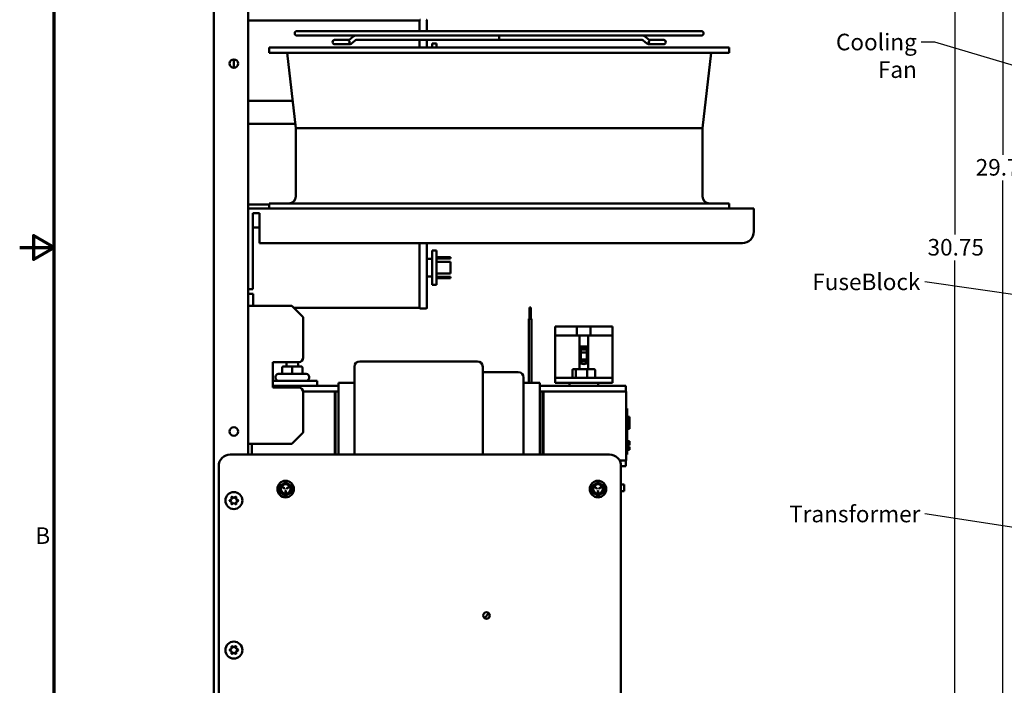
# Model space of a CAD drawing. Units: inches. Extents: x 1.5 to 64.5, y 0.7 to 50.2.
# Drawn here: x 1.5 to 22.9, y 16 to 30.5 of the extents above; entities that cross this region are included whole.
import ezdxf

# ---------------------------------------------------------------- set-up
doc = ezdxf.new("R2010")
doc.units = ezdxf.units.IN
doc.header["$LTSCALE"] = 3
doc.header["$MEASUREMENT"] = 0
doc.layers.get('0').update_dxf_attribs({"lineweight": 25})
for name, color, linetype, lineweight in [('Border (ANSI)', 7, 'Continuous', 70), ('Dimension (ANSI)', 7, 'Continuous', 25), ('Symbol (ANSI)', 7, 'Continuous', 25), ('Visible (ANSI)', 7, 'Continuous', 50)]:
    doc.layers.add(name, color=color, linetype=linetype, lineweight=lineweight)
doc.styles.add('Note Text (ANSI)', font='tahoma.ttf')
doc.dimstyles.new('Default (ANSI)', dxfattribs={"dimscale": 3, "dimtxt": 0.12, "dimasz": 0.098425, "dimexe": 0.125, "dimexo": 0.0625, "dimgap": 0.031496, "dimtad": 0, "dimtih": 1, "dimtoh": 1, "dimrnd": 1e-08, "dimzin": 0, "dimdsep": 46, "dimtxsty": 'Note Text (ANSI)', "dimcen": 0.09, "dimdle": 0.393701, "dimclrd": 256, "dimclre": 256, "dimclrt": 256, "dimadec": 0, "dimazin": 1, "dimtfac": 1, "dimtofl": 0, "dimtmove": 0, "dimatfit": 3, "dimfxl": 1, "dimtolj": 1, "dimtzin": 4, "dimlwd": -1, "dimlwe": -1, "dimarcsym": 0})
doc.dimstyles.new('Default (ANSI)$7', dxfattribs={"dimscale": 3, "dimtxt": 0.12, "dimasz": 0.098425, "dimexe": 0.125, "dimexo": 0.0625, "dimgap": 0.031496, "dimtad": 0, "dimtih": 1, "dimtoh": 1, "dimrnd": 1e-08, "dimzin": 0, "dimdsep": 46, "dimtxsty": 'Note Text (ANSI)', "dimcen": 0.09, "dimdle": 0.393701, "dimclrd": 256, "dimclre": 256, "dimclrt": 256, "dimadec": 0, "dimazin": 1, "dimtfac": 1, "dimtofl": 0, "dimtmove": 0, "dimatfit": 3, "dimfxl": 1, "dimtolj": 1, "dimtzin": 4, "dimlwd": -1, "dimlwe": -1, "dimarcsym": 0})

# ---------------------------------------------------------------- blocks, each defined once
blk = doc.blocks.new('Borders Default Border')
at = {"layer": 'Border (ANSI)', "flags": 128}
for points in [[(0.75, 0.5), (0.75, 16.5), (21.25, 16.5), (21.25, 0.5), (0.75, 0.5)], [(0.5, 8.5), (0.75, 8.5), (0.6, 8.5866), (0.6, 8.4134), (0.75, 8.5)]]:
    blk.add_lwpolyline(points, dxfattribs=at)
at = {"layer": 'Border (ANSI)', "insert": (0.6134, 6.315), "char_height": 0.12, "attachment_point": 7, "style": 'Note Text (ANSI)'}
blk.add_mtext('B', dxfattribs=at)
blk = doc.blocks.new('*D36')
at = {"layer": 'Defpoints', "color": 0, "transparency": 16777216}
for p in [(21.84, 40.877), (24.795, 40.877), (24.795, 10.123)]:
    blk.add_point(p, dxfattribs=at)
at = {"layer": 'Dimension (ANSI)', "transparency": 16777216}
for p, q in [((24.607, 40.877), (21.465, 40.877)), ((21.84, 40.582), (21.84, 25.782)), ((21.84, 10.418), (21.84, 25.218)), ((24.607, 10.123), (21.465, 10.123))]:
    blk.add_line(p, q, dxfattribs=at)
for points in [[(21.79, 40.582), (21.889, 40.582), (21.84, 40.877)], [(21.79, 10.418), (21.889, 10.418), (21.84, 10.123)]]:
    blk.add_solid(points, dxfattribs=at)
at = {"layer": 'Dimension (ANSI)', "transparency": 16777216, "insert": (21.249, 25.687), "char_height": 0.36, "attachment_point": 1, "style": 'Note Text (ANSI)'}
blk.add_mtext('\\A1;30.75', dxfattribs=at)
blk = doc.blocks.new('*D37')
at = {"layer": 'Defpoints', "color": 0, "transparency": 16777216}
for p in [(22.886, 40.373), (27.032, 40.373), (27.03, 10.623)]:
    blk.add_point(p, dxfattribs=at)
at = {"layer": 'Dimension (ANSI)', "transparency": 16777216}
for p, q in [((26.845, 40.373), (22.511, 40.373)), ((22.886, 40.078), (22.886, 27.52)), ((22.886, 10.918), (22.886, 26.956)), ((26.843, 10.623), (22.511, 10.623))]:
    blk.add_line(p, q, dxfattribs=at)
for points in [[(22.837, 40.078), (22.935, 40.078), (22.886, 40.373)], [(22.837, 10.918), (22.935, 10.918), (22.886, 10.623)]]:
    blk.add_solid(points, dxfattribs=at)
at = {"layer": 'Dimension (ANSI)', "transparency": 16777216, "insert": (22.296, 27.425), "char_height": 0.36, "attachment_point": 1, "style": 'Note Text (ANSI)'}
blk.add_mtext('\\A1;29.75', dxfattribs=at)

msp = doc.modelspace()

# ---------------------------------------------------------------- linework, layer by layer
at = {"layer": 'Visible (ANSI)'}
for p, q in [((5.72, 11.684), (5.72, 39.316)), ((6.47, 30.74), (6.47, 21)), ((6.47, 30.439), (10.197, 30.439)), ((10.197, 30.439), (10.197, 30.206)), ((10.359, 30.439), (10.359, 30.206)), ((16.33, 30.206), (7.53, 30.206)), ((7.53, 30.11), (8.817, 30.11)), ((8.352, 30.013), (8.351, 30.013)), ((8.629, 30.013), (8.352, 30.013)), ((8.588, 30.013), (8.588, 30.013)), ((8.664, 30.013), (8.629, 30.013)), ((8.817, 30.11), (8.819, 30.11)), ((8.818, 30.018), (11.93, 30.018)), ((8.819, 30.11), (15.041, 30.11)), ((10.197, 30.018), (10.197, 29.847)), ((10.359, 30.018), (10.359, 29.847)), ((11.93, 30.11), (11.93, 30.064)), ((11.93, 30.064), (11.93, 30.018)), ((11.93, 30.018), (15.042, 30.018)), ((15.041, 30.11), (15.042, 30.11)), ((15.042, 30.11), (16.33, 30.11)), ((15.231, 30.013), (15.196, 30.013)), ((15.508, 30.013), (15.231, 30.013)), ((15.272, 30.013), (15.272, 30.013)), ((15.509, 30.013), (15.508, 30.013)), ((16.93, 29.847), (6.93, 29.847)), ((6.93, 29.733), (6.93, 29.847)), ((8.351, 29.921), (8.352, 29.921)), ((8.352, 29.921), (8.629, 29.921)), ((8.588, 29.921), (8.588, 29.921)), ((8.664, 29.921), (8.629, 29.921)), ((10.471, 29.847), (10.471, 29.939)), ((10.57, 29.939), (10.471, 29.939)), ((10.57, 29.939), (10.57, 29.847)), ((15.231, 29.921), (15.196, 29.921)), ((15.231, 29.921), (15.508, 29.921)), ((15.272, 29.921), (15.272, 29.921)), ((15.508, 29.921), (15.509, 29.921)), ((16.93, 29.733), (16.93, 29.847)), ((6.156, 29.408), (6.156, 29.592)), ((16.93, 29.733), (6.93, 29.733)), ((7.505, 28.097), (7.318, 29.733)), ((16.355, 28.097), (16.542, 29.733)), ((6.47, 28.689), (7.437, 28.689)), ((6.47, 28.189), (7.495, 28.189)), ((16.355, 28.097), (7.505, 28.097)), ((7.505, 26.611), (7.505, 28.097)), ((16.355, 26.611), (16.355, 28.097)), ((6.47, 26.439), (6.93, 26.439)), ((17.47, 26.347), (6.47, 26.347)), ((16.93, 26.461), (6.93, 26.461)), ((6.93, 26.347), (6.93, 26.461)), ((16.93, 26.347), (16.93, 26.461)), ((17.47, 26.347), (17.47, 25.847)), ((6.57, 26.247), (6.72, 26.247)), ((6.57, 26.247), (6.57, 24.847)), ((6.72, 26.247), (6.72, 25.597)), ((6.57, 25.939), (6.72, 25.939)), ((6.72, 25.597), (17.22, 25.597)), ((10.197, 25.597), (10.197, 24.189)), ((10.359, 25.597), (10.359, 24.189)), ((10.471, 24.689), (10.471, 25.439)), ((10.57, 25.439), (10.471, 25.439)), ((10.57, 25.439), (10.57, 24.689)), ((10.57, 25.293), (10.872, 25.293)), ((10.872, 25.264), (10.872, 25.293)), ((10.359, 25.254), (10.471, 25.254)), ((10.57, 25.264), (10.872, 25.264)), ((10.57, 25.189), (10.872, 25.189)), ((10.872, 24.939), (10.872, 25.189)), ((6.57, 24.847), (6.57, 24.597)), ((10.359, 24.874), (10.471, 24.874)), ((10.57, 24.939), (10.872, 24.939)), ((10.57, 24.864), (10.872, 24.864)), ((10.872, 24.835), (10.872, 24.864)), ((10.57, 24.689), (10.471, 24.689)), ((10.57, 24.835), (10.872, 24.835)), ((6.47, 24.597), (6.57, 24.597)), ((6.47, 24.496), (6.58, 24.496)), ((6.58, 24.496), (6.58, 24.234)), ((6.47, 24.234), (7.404, 24.234)), ((7.658, 23.995), (7.432, 24.222)), ((7.465, 24.189), (10.197, 24.189)), ((10.34, 24.174), (10.216, 24.174)), ((12.589, 24.201), (12.589, 24.201)), ((12.589, 24.201), (12.619, 24.201)), ((12.589, 23.951), (12.589, 24.201)), ((12.589, 23.951), (12.589, 24.201)), ((12.619, 23.951), (12.619, 24.201)), ((7.67, 23.111), (7.67, 23.967)), ((12.574, 23.951), (12.634, 23.951)), ((12.574, 23.951), (12.574, 23.951)), ((12.574, 22.556), (12.574, 23.951)), ((12.574, 22.556), (12.574, 23.951)), ((12.634, 22.556), (12.634, 23.951)), ((13.145, 23.589), (13.145, 23.787)), ((13.195, 23.787), (13.145, 23.787)), ((13.195, 23.787), (13.623, 23.787)), ((13.623, 23.787), (13.917, 23.787)), ((13.623, 23.787), (13.623, 23.589)), ((13.917, 23.787), (14.345, 23.787)), ((13.917, 23.589), (13.917, 23.787)), ((14.395, 23.787), (14.345, 23.787)), ((14.395, 23.589), (14.395, 23.787)), ((13.145, 22.667), (13.145, 23.589)), ((13.677, 23.589), (13.145, 23.589)), ((13.863, 23.589), (13.677, 23.589)), ((13.677, 22.855), (13.677, 23.589)), ((14.395, 23.589), (13.863, 23.589)), ((13.863, 23.589), (13.863, 22.855)), ((14.395, 22.667), (14.395, 23.589)), ((13.706, 22.983), (13.706, 23.347)), ((13.706, 23.347), (13.834, 23.347)), ((13.834, 23.347), (13.834, 22.983)), ((13.834, 23.337), (13.706, 23.337)), ((13.834, 23.286), (13.706, 23.286)), ((13.834, 23.222), (13.706, 23.222)), ((7.005, 22.456), (7.005, 23.011)), ((7.005, 23.011), (7.57, 23.011)), ((7.305, 22.918), (7.305, 23.011)), ((7.555, 22.918), (7.555, 23.011)), ((8.897, 23.026), (11.457, 23.026)), ((13.834, 23.064), (13.706, 23.064)), ((13.834, 23.026), (13.706, 23.026)), ((7.126, 22.753), (7.734, 22.753)), ((7.211, 22.888), (7.211, 22.783)), ((7.43, 22.918), (7.241, 22.918)), ((7.619, 22.918), (7.43, 22.918)), ((7.43, 22.888), (7.43, 22.783)), ((7.619, 22.918), (7.619, 22.918)), ((7.649, 22.888), (7.649, 22.783)), ((7.649, 22.888), (7.649, 22.783)), ((8.782, 22.911), (8.782, 22.781)), ((8.782, 22.326), (8.782, 22.781)), ((11.572, 22.781), (11.572, 22.911)), ((11.572, 22.791), (12.347, 22.791)), ((11.572, 22.781), (11.572, 22.326)), ((13.523, 22.835), (13.523, 22.687)), ((13.616, 22.855), (13.546, 22.855)), ((13.6, 22.687), (13.6, 22.835)), ((13.84, 22.855), (13.616, 22.855)), ((13.995, 22.855), (13.84, 22.855)), ((13.847, 22.835), (13.847, 22.687)), ((14.017, 22.835), (14.017, 22.687)), ((7.005, 22.606), (7.97, 22.606)), ((7.97, 22.496), (7.005, 22.496)), ((7.066, 22.666), (7.066, 22.693)), ((7.794, 22.666), (7.794, 22.693)), ((7.97, 22.606), (7.97, 22.496)), ((8.432, 22.496), (7.97, 22.496)), ((8.432, 22.556), (8.782, 22.556)), ((8.432, 22.556), (8.432, 22.441)), ((12.462, 22.556), (12.462, 22.676)), ((12.462, 22.556), (12.812, 22.556)), ((12.462, 22.556), (12.462, 22.326)), ((12.812, 22.441), (12.812, 22.556)), ((14.687, 22.496), (12.812, 22.496)), ((14.395, 22.667), (13.145, 22.667)), ((13.145, 22.563), (13.145, 22.667)), ((13.145, 22.563), (14.395, 22.563)), ((13.458, 22.563), (13.458, 22.496)), ((14.083, 22.563), (14.083, 22.496)), ((14.395, 22.667), (14.395, 22.563)), ((14.687, 22.371), (14.687, 22.496)), ((7.57, 22.456), (7.005, 22.456)), ((8.352, 22.371), (7.669, 22.371)), ((7.67, 21.5), (7.67, 22.356)), ((8.352, 22.371), (8.352, 21)), ((8.372, 22.371), (8.352, 22.371)), ((8.352, 22.341), (8.372, 22.341)), ((8.352, 22.341), (8.352, 21)), ((8.432, 22.371), (8.372, 22.371)), ((8.372, 21), (8.372, 22.371)), ((8.372, 21), (8.372, 22.341)), ((8.432, 22.326), (8.432, 22.441)), ((8.432, 22.326), (8.432, 21)), ((8.782, 22.326), (8.782, 21)), ((11.572, 21), (11.572, 22.326)), ((12.462, 21), (12.462, 22.326)), ((12.812, 22.441), (12.812, 22.326)), ((12.872, 22.371), (12.812, 22.371)), ((12.812, 21), (12.812, 22.326)), ((12.872, 22.371), (12.872, 21)), ((12.892, 22.371), (12.872, 22.371)), ((12.872, 22.341), (12.892, 22.341)), ((12.872, 22.341), (12.872, 21)), ((14.692, 22.371), (12.892, 22.371)), ((12.892, 21), (12.892, 22.371)), ((12.892, 21), (12.892, 22.341)), ((14.692, 22.371), (14.692, 20.871)), ((14.692, 21.998), (14.712, 21.998)), ((14.712, 21.998), (14.712, 21.908)), ((14.712, 21.088), (14.712, 21.908)), ((14.712, 21.817), (14.762, 21.817)), ((14.712, 21.817), (14.762, 21.817)), ((14.712, 21.812), (14.762, 21.812)), ((14.762, 21.817), (14.762, 21.812)), ((14.762, 21.817), (14.762, 21.817)), ((14.762, 21.812), (14.762, 21.562)), ((7.432, 21.245), (7.658, 21.472)), ((14.712, 21.562), (14.762, 21.562)), ((14.712, 21.558), (14.762, 21.558)), ((14.712, 21.557), (14.762, 21.557)), ((14.762, 21.562), (14.762, 21.558)), ((14.762, 21.558), (14.762, 21.557)), ((6.47, 21.234), (7.404, 21.234)), ((6.552, 21), (6.552, 21.234)), ((14.762, 21.289), (14.712, 21.289)), ((14.762, 21.278), (14.712, 21.278)), ((14.762, 21.278), (14.712, 21.278)), ((14.762, 21.267), (14.712, 21.267)), ((14.762, 21.266), (14.712, 21.266)), ((14.762, 21.206), (14.712, 21.206)), ((14.732, 21.206), (14.732, 21.2)), ((14.762, 21.289), (14.762, 21.281)), ((14.762, 21.281), (14.762, 21.278)), ((14.762, 21.278), (14.762, 21.267)), ((14.762, 21.278), (14.762, 21.278)), ((14.762, 21.267), (14.762, 21.266)), ((14.762, 21.266), (14.762, 21.206)), ((6.08, 21), (14.33, 21)), ((6.47, 21.011), (6.475, 21.011)), ((6.475, 21), (6.475, 21.011)), ((14.692, 20.998), (14.712, 20.998)), ((14.712, 21.2), (14.732, 21.2)), ((14.712, 21.185), (14.732, 21.185)), ((14.712, 21.176), (14.732, 21.176)), ((14.712, 21.171), (14.732, 21.171)), ((14.762, 21.17), (14.712, 21.17)), ((14.762, 21.163), (14.712, 21.163)), ((14.762, 21.162), (14.712, 21.162)), ((14.762, 21.102), (14.712, 21.102)), ((14.712, 21.088), (14.712, 20.998)), ((14.732, 21.185), (14.732, 21.2)), ((14.732, 21.176), (14.732, 21.185)), ((14.732, 21.171), (14.732, 21.176)), ((14.732, 21.171), (14.762, 21.171)), ((14.762, 21.171), (14.762, 21.17)), ((14.762, 21.17), (14.762, 21.163)), ((14.762, 21.163), (14.762, 21.162)), ((14.762, 21.162), (14.762, 21.102)), ((14.549, 20.871), (14.692, 20.871)), ((14.687, 20.871), (14.687, 20.746)), ((5.83, 12.75), (5.83, 20.75)), ((14.58, 20.75), (14.58, 12.75)), ((14.58, 20.746), (14.687, 20.746)), ((7.21, 20.29), (7.257, 20.263)), ((7.259, 20.268), (7.213, 20.295)), ((7.283, 20.219), (7.283, 20.165)), ((7.288, 20.165), (7.288, 20.219)), ((7.357, 20.295), (7.311, 20.268)), ((7.313, 20.263), (7.36, 20.29)), ((14.005, 20.29), (14.052, 20.263)), ((14.054, 20.268), (14.008, 20.295)), ((14.078, 20.219), (14.078, 20.165)), ((14.083, 20.165), (14.083, 20.219)), ((14.152, 20.295), (14.106, 20.268)), ((14.108, 20.263), (14.155, 20.29)), ((14.58, 20.346), (14.652, 20.346)), ((14.58, 20.201), (14.652, 20.201)), ((14.652, 20.346), (14.652, 20.201)), ((6.067, 20.003), (6.105, 20.025)), ((6.105, 19.975), (6.067, 19.997)), ((6.111, 20.035), (6.111, 20.079)), ((6.111, 19.921), (6.111, 19.965)), ((6.116, 20.082), (6.154, 20.06)), ((6.154, 19.94), (6.116, 19.918)), ((6.166, 20.06), (6.204, 20.082)), ((6.204, 19.918), (6.166, 19.94)), ((6.209, 20.079), (6.209, 20.035)), ((6.209, 19.965), (6.209, 19.921)), ((6.215, 20.025), (6.253, 20.003)), ((6.253, 19.997), (6.215, 19.975)), ((11.671, 17.524), (11.722, 17.524)), ((6.067, 16.753), (6.105, 16.775)), ((6.105, 16.725), (6.067, 16.747)), ((6.111, 16.785), (6.111, 16.829)), ((6.111, 16.671), (6.111, 16.715)), ((6.116, 16.832), (6.154, 16.81)), ((6.166, 16.81), (6.204, 16.832)), ((6.209, 16.829), (6.209, 16.785)), ((6.209, 16.715), (6.209, 16.671)), ((6.215, 16.775), (6.253, 16.753)), ((6.253, 16.747), (6.215, 16.725)), ((6.154, 16.69), (6.116, 16.668)), ((6.204, 16.668), (6.166, 16.69))]:
    msp.add_line(p, q, dxfattribs=at)
for centre, radius in [((6.16, 29.5), 0.0925), ((6.16, 21.5), 0.0925), ((6.16, 20), 0.185), ((11.654, 17.501), 0.072), ((6.16, 16.75), 0.185)]:
    msp.add_circle(centre, radius, dxfattribs=at)
for centre, radius, start, end in [((10.216, 30.434), 0.02, 90, 165.5225), ((10.34, 30.434), 0.02, 14.4775, 90), ((7.53, 30.158), 0.048, 90, 270), ((16.33, 30.158), 0.048, 270, 90), ((8.351, 29.967), 0.046, 90, 270), ((8.352, 29.967), 0.046, 90, 270), ((8.629, 29.967), 0.046, 270, 90), ((15.231, 29.967), 0.046, 90, 270), ((15.508, 29.967), 0.046, 270, 90), ((15.509, 29.967), 0.046, 270, 90), ((7.355, 26.611), 0.15, 270, 0), ((16.505, 26.611), 0.15, 180, 270), ((17.22, 25.847), 0.25, 270, 0), ((7.404, 24.194), 0.04, 45, 90), ((7.63, 23.967), 0.04, 0, 45), ((10.216, 24.194), 0.02, 194.4775, 270), ((10.34, 24.194), 0.02, 270, 345.5225), ((7.57, 23.111), 0.1, 270, 0), ((8.897, 22.911), 0.115, 90, 180), ((11.457, 22.911), 0.115, 0, 90), ((7.126, 22.693), 0.06, 90, 180), ((7.734, 22.693), 0.06, 0, 90), ((12.347, 22.676), 0.115, 0, 90), ((7.126, 22.666), 0.06, 180, 270), ((7.734, 22.666), 0.06, 270, 0), ((7.57, 22.356), 0.1, 0, 90), ((7.63, 21.5), 0.04, 315, 0), ((7.404, 21.274), 0.04, 270, 315), ((6.08, 20.75), 0.25, 90, 180), ((14.33, 20.75), 0.25, 0, 90), ((7.285, 20.25), 0.18, 90, 270), ((7.285, 20.25), 0.125, 120, 180), ((7.285, 20.25), 0.113, 0, 180), ((7.285, 20.25), 0.105, 0, 180), ((7.285, 20.25), 0.125, 60, 120), ((7.285, 20.25), 0.18, 270, 90), ((7.285, 20.25), 0.125, 0, 60), ((14.08, 20.25), 0.18, 90, 270), ((14.08, 20.25), 0.125, 120, 180), ((14.08, 20.25), 0.113, 0, 180), ((14.08, 20.25), 0.105, 0, 180), ((14.08, 20.25), 0.125, 60, 120), ((14.08, 20.25), 0.18, 270, 90), ((14.08, 20.25), 0.125, 0, 60), ((7.285, 20.25), 0.125, 180, 240), ((7.285, 20.25), 0.113, 180, 0), ((7.285, 20.25), 0.105, 180, 0), ((7.212, 20.293), 0.0025, 60, 180), ((7.212, 20.293), 0.0025, 180, 240), ((7.285, 20.25), 0.125, 240, 300), ((7.258, 20.266), 0.0025, 240, 60), ((7.285, 20.219), 0.0025, 0, 180), ((7.285, 20.165), 0.0025, 180, 0), ((7.312, 20.266), 0.0025, 120, 180), ((7.312, 20.266), 0.0025, 180, 300), ((7.285, 20.25), 0.125, 300, 0), ((7.359, 20.293), 0.0025, 300, 120), ((14.08, 20.25), 0.125, 180, 240), ((14.08, 20.25), 0.113, 180, 0), ((14.08, 20.25), 0.105, 180, 0), ((14.007, 20.293), 0.0025, 60, 180), ((14.007, 20.293), 0.0025, 180, 240), ((14.08, 20.25), 0.125, 240, 300), ((14.053, 20.266), 0.0025, 240, 60), ((14.08, 20.219), 0.0025, 0, 180), ((14.08, 20.165), 0.0025, 180, 0), ((14.107, 20.266), 0.0025, 120, 180), ((14.107, 20.266), 0.0025, 180, 300), ((14.08, 20.25), 0.125, 300, 0), ((14.154, 20.293), 0.0025, 300, 120), ((6.069, 20), 0.003, 120, 240), ((6.099, 20.035), 0.012, 300, 0), ((6.099, 19.965), 0.012, 0, 60), ((6.114, 20.079), 0.003, 60, 180), ((6.114, 19.921), 0.003, 180, 300), ((6.16, 20.07), 0.012, 240, 300), ((6.16, 19.93), 0.012, 60, 120), ((6.206, 20.079), 0.003, 0, 120), ((6.206, 19.921), 0.003, 240, 0), ((6.221, 20.035), 0.012, 180, 240), ((6.221, 19.965), 0.012, 120, 180), ((6.252, 20), 0.003, 300, 60), ((11.505, 17.594), 0.18, 304.7959, 337.1963), ((11.505, 17.594), 0.243, 321.1326, 335.0951), ((6.069, 16.75), 0.003, 120, 240), ((6.099, 16.785), 0.012, 300, 0), ((6.099, 16.715), 0.012, 0, 60), ((6.114, 16.829), 0.003, 60, 180), ((6.16, 16.82), 0.012, 240, 300), ((6.206, 16.829), 0.003, 0, 120), ((6.221, 16.785), 0.012, 180, 240), ((6.221, 16.715), 0.012, 120, 180), ((6.252, 16.75), 0.003, 300, 60), ((6.114, 16.671), 0.003, 180, 300), ((6.16, 16.68), 0.012, 60, 120), ((6.206, 16.671), 0.003, 240, 0)]:
    msp.add_arc(centre, radius, start, end, dxfattribs=at)
for centre, major_axis, ratio, start_param, end_param in [((8.664, 29.967), (0, 0.046), 0.707107, 6.282934, 6.283185), ((15.196, 29.967), (0, 0.046), 0.707107, 0, 0.000251), ((8.696, 29.979), (0.0291, -0.0356), 0.612335, 6.283091, 6.283189), ((15.164, 29.979), (-0.0291, -0.0356), 0.612335, 6.283173, 6.28327), ((13.77, 23.021), (-0.093, 0), 0.567164, 0.808961, 2.332632), ((7.181, 22.783), (0.03, 0), 0.999498, 4.712389, 6.283185), ((7.241, 22.888), (0.03, 0), 0.999498, 1.570796, 3.141593), ((7.43, 22.888), (0, -0.03), 0.001006, 3.141593, 4.712389), ((7.43, 22.783), (0, 0.03), 0.001006, 3.141593, 4.712389), ((7.619, 22.888), (-0.03, 0), 0.999498, 3.141593, 4.712389), ((7.619, 22.888), (0, -0.03), 0.999497, 1.570796, 3.141593), ((7.679, 22.783), (0.03, 0), 0.999498, 3.141593, 4.712389), ((7.679, 22.783), (0, 0.03), 0.999497, 1.570796, 3.141593), ((13.546, 22.835), (0.0226, 0), 0.88606, 1.570796, 3.141593), ((13.616, 22.835), (0, 0.02), 0.775745, 0, 1.570796), ((13.84, 22.835), (0, 0.02), 0.352846, 4.712389, 6.283185), ((13.995, 22.835), (-0.0226, 0), 0.88606, 3.141593, 4.712389), ((13.546, 22.687), (0.0226, 0), 0.88606, 3.141593, 4.712389), ((13.616, 22.687), (0, -0.02), 0.775745, 4.712389, 6.283185), ((13.84, 22.687), (0, -0.02), 0.352846, 0, 1.570796), ((13.995, 22.687), (-0.0226, 0), 0.88606, 1.570796, 3.141593)]:
    msp.add_ellipse(centre, major_axis=major_axis, ratio=ratio, start_param=start_param, end_param=end_param, dxfattribs=at)
for points in [[(8.663, 30.013), (8.663, 30.013), (8.664, 30.013), (8.666, 30.014)], [(8.664, 30.013), (8.664, 30.013), (8.665, 30.013), (8.667, 30.014)], [(8.666, 30.014), (8.696, 30.039), (8.726, 30.063), (8.756, 30.088)], [(8.667, 30.014), (8.697, 30.039), (8.727, 30.063), (8.757, 30.088)], [(8.815, 30.017), (8.785, 29.992), (8.755, 29.968), (8.725, 29.943)], [(15.135, 29.943), (15.105, 29.968), (15.075, 29.992), (15.045, 30.017)], [(15.103, 30.088), (15.133, 30.063), (15.163, 30.039), (15.193, 30.014)], [(15.104, 30.088), (15.134, 30.063), (15.164, 30.039), (15.194, 30.014)], [(15.272, 30.013), (15.272, 30.013), (15.272, 30.013), (15.272, 30.013)], [(15.272, 29.921), (15.272, 29.921), (15.272, 29.921), (15.272, 29.921)]]:
    msp.add_open_spline(points, degree=3, dxfattribs=at)
for points, knots in [([(8.817, 30.11), (8.812, 30.11), (8.808, 30.11), (8.799, 30.109), (8.795, 30.108), (8.786, 30.105), (8.782, 30.103), (8.774, 30.1), (8.77, 30.098), (8.763, 30.093), (8.759, 30.091), (8.756, 30.088)], [1.5707963, 1.5707963, 1.5707963, 1.5707963, 1.6755161, 1.6755161, 1.7802358, 1.7802358, 1.8849556, 1.8849556, 1.9896753, 1.9896753, 2.0943951, 2.0943951, 2.0943951, 2.0943951]), ([(8.817, 30.11), (8.813, 30.11), (8.808, 30.11), (8.8, 30.109), (8.795, 30.108), (8.787, 30.105), (8.783, 30.103), (8.775, 30.1), (8.771, 30.098), (8.763, 30.093), (8.76, 30.091), (8.757, 30.088)], [6.2831853, 6.2831853, 6.2831853, 6.2831853, 6.3879051, 6.3879051, 6.4926248, 6.4926248, 6.5973446, 6.5973446, 6.7020643, 6.7020643, 6.8067841, 6.8067841, 6.8067841, 6.8067841]), ([(8.818, 30.018), (8.818, 30.018), (8.818, 30.018), (8.817, 30.018), (8.817, 30.018), (8.817, 30.018), (8.816, 30.018), (8.816, 30.017), (8.815, 30.017), (8.815, 30.017)], [6.4049789, 6.4049789, 6.4049789, 6.4049789, 6.4926248, 6.4926248, 6.5973446, 6.5973446, 6.7020643, 6.7020643, 6.8067841, 6.8067841, 6.8067841, 6.8067841]), ([(15.042, 30.11), (15.047, 30.11), (15.051, 30.11), (15.06, 30.109), (15.064, 30.108), (15.073, 30.105), (15.077, 30.103), (15.085, 30.1), (15.089, 30.098), (15.096, 30.093), (15.1, 30.091), (15.103, 30.088)], [4.712389, 4.712389, 4.712389, 4.712389, 4.8171087, 4.8171087, 4.9218285, 4.9218285, 5.0265482, 5.0265482, 5.131268, 5.131268, 5.2359878, 5.2359878, 5.2359878, 5.2359878]), ([(15.042, 30.018), (15.042, 30.018), (15.042, 30.018), (15.042, 30.018), (15.042, 30.018), (15.043, 30.018), (15.043, 30.018), (15.044, 30.017), (15.044, 30.017), (15.045, 30.017)], [4.8341826, 4.8341826, 4.8341826, 4.8341826, 4.9218285, 4.9218285, 5.0265482, 5.0265482, 5.131268, 5.131268, 5.2359878, 5.2359878, 5.2359878, 5.2359878]), ([(15.043, 30.11), (15.047, 30.11), (15.052, 30.11), (15.061, 30.109), (15.065, 30.108), (15.074, 30.105), (15.078, 30.103), (15.086, 30.1), (15.09, 30.098), (15.097, 30.093), (15.1, 30.091), (15.104, 30.088)], [6.2831853, 6.2831853, 6.2831853, 6.2831853, 6.3879051, 6.3879051, 6.4926248, 6.4926248, 6.5973446, 6.5973446, 6.7020643, 6.7020643, 6.8067841, 6.8067841, 6.8067841, 6.8067841]), ([(15.193, 30.014), (15.194, 30.013), (15.195, 30.013), (15.196, 30.013), (15.196, 30.013), (15.196, 30.013)], [0, 0, 0, 0, 0.03943923, 0.03943923, 0.05452474, 0.05452474, 0.05452474, 0.05452474]), ([(15.194, 30.014), (15.195, 30.013), (15.196, 30.013), (15.196, 30.013), (15.196, 30.013), (15.196, 30.013)], [0.00004275, 0.00004275, 0.00004275, 0.00004275, 0.0394694, 0.0394694, 0.05452453, 0.05452453, 0.05452453, 0.05452453]), ([(8.725, 29.943), (8.715, 29.935), (8.704, 29.929), (8.683, 29.922), (8.673, 29.921), (8.664, 29.921)], [0, 0, 0, 0, 0.1060754, 0.1060754, 0.1859426, 0.1859426, 0.1859426, 0.1859426]), ([(15.196, 29.921), (15.185, 29.921), (15.174, 29.923), (15.153, 29.93), (15.143, 29.936), (15.135, 29.943)], [0.0000075, 0.0000075, 0.0000075, 0.0000075, 0.0932688, 0.0932688, 0.1859806, 0.1859806, 0.1859806, 0.1859806])]:
    msp.add_open_spline(points, degree=3, knots=knots, dxfattribs=at)
for points, weights in [([(7.16, 20.322), (7.194, 20.342), (7.223, 20.358)], [1.98523114688, 2.13878931049, 2.13878931049]), ([(7.223, 20.358), (7.252, 20.375), (7.285, 20.394)], [2.13878931049, 2.13878931049, 1.98523114687]), ([(7.285, 20.394), (7.319, 20.375), (7.348, 20.358)], [1.98523114688, 2.13878931049, 2.13878931049]), ([(7.348, 20.358), (7.377, 20.342), (7.41, 20.322)], [2.13878931049, 2.13878931049, 1.98523114687]), ([(13.955, 20.322), (13.989, 20.342), (14.018, 20.358)], [1.98523114688, 2.13878931049, 2.13878931049]), ([(14.018, 20.358), (14.047, 20.375), (14.08, 20.394)], [2.13878931049, 2.13878931049, 1.98523114687]), ([(14.08, 20.394), (14.114, 20.375), (14.143, 20.358)], [1.98523114688, 2.13878931049, 2.13878931049]), ([(14.143, 20.358), (14.172, 20.342), (14.205, 20.322)], [2.13878931049, 2.13878931049, 1.98523114687]), ([(7.16, 20.25), (7.16, 20.283), (7.16, 20.322)], [2.13878931049, 2.13878931049, 1.98523114687]), ([(7.16, 20.178), (7.16, 20.217), (7.16, 20.25)], [1.98523114688, 2.13878931049, 2.13878931049]), ([(7.223, 20.142), (7.194, 20.158), (7.16, 20.178)], [2.13878931049, 2.13878931049, 1.98523114687]), ([(7.285, 20.106), (7.252, 20.125), (7.223, 20.142)], [1.98523114688, 2.13878931049, 2.13878931049]), ([(7.348, 20.142), (7.319, 20.125), (7.285, 20.106)], [2.13878931049, 2.13878931049, 1.98523114687]), ([(7.41, 20.178), (7.377, 20.158), (7.348, 20.142)], [1.98523114688, 2.13878931049, 2.13878931049]), ([(7.41, 20.322), (7.41, 20.283), (7.41, 20.25)], [1.98523114688, 2.13878931049, 2.13878931049]), ([(7.41, 20.25), (7.41, 20.217), (7.41, 20.178)], [2.13878931049, 2.13878931049, 1.98523114687]), ([(13.955, 20.25), (13.955, 20.283), (13.955, 20.322)], [2.13878931049, 2.13878931049, 1.98523114687]), ([(13.955, 20.178), (13.955, 20.217), (13.955, 20.25)], [1.98523114688, 2.13878931049, 2.13878931049]), ([(14.018, 20.142), (13.989, 20.158), (13.955, 20.178)], [2.13878931049, 2.13878931049, 1.98523114687]), ([(14.08, 20.106), (14.047, 20.125), (14.018, 20.142)], [1.98523114688, 2.13878931049, 2.13878931049]), ([(14.143, 20.142), (14.114, 20.125), (14.08, 20.106)], [2.13878931049, 2.13878931049, 1.98523114687]), ([(14.205, 20.178), (14.172, 20.158), (14.143, 20.142)], [1.98523114688, 2.13878931049, 2.13878931049]), ([(14.205, 20.322), (14.205, 20.283), (14.205, 20.25)], [1.98523114688, 2.13878931049, 2.13878931049]), ([(14.205, 20.25), (14.205, 20.217), (14.205, 20.178)], [2.13878931049, 2.13878931049, 1.98523114687])]:
    msp.add_rational_spline(points, weights, degree=2, dxfattribs=at)

# ---------------------------------------------------------------- block references
at = {"xscale": 3, "yscale": 3, "zscale": 3}
msp.add_blockref('Borders Default Border', (0, 0), dxfattribs=at)

# ---------------------------------------------------------------- texts
at = {"layer": 'Symbol (ANSI)', "char_height": 0.36, "attachment_point": 3, "style": 'Note Text (ANSI)'}
for s, insert, width in [('\\fTahoma|b0|i0;Cooling Fan', (21.016, 30.149), 2.55938), ('\\fTahoma|b0|i0;FuseBlock', (21.094, 24.935), 2.16408), ('\\fTahoma|b0|i0;Transformer', (21.094, 19.888), 2.68395)]:
    msp.add_mtext(s, dxfattribs=dict(at, insert=insert, width=width))

# ---------------------------------------------------------------- dimensions: what is measured, and where the dimension line sits
at = {"layer": 'Dimension (ANSI)'}
for base, p1, p2, angle, picture, middle in [((21.84, 40.877), (24.795, 10.123), (24.795, 40.877), 270, '*D36', (21.84, 25.5)), ((22.886, 40.373), (27.03, 10.623), (27.032, 40.373), 90, '*D37', (22.886, 27.238))]:
    dim = msp.add_linear_dim(base=base, p1=p1, p2=p2, angle=angle, dimstyle='Default (ANSI)', override={"dimgap": 0.031496, "dimdec": 2, "dimtol": 0, "dimlim": 0, "dimtp": 0, "dimtm": 0, "dimtdec": 2, "dimatfit": 1}, dxfattribs=at)
    dim.commit()
    dim.dimension.update_dxf_attribs({"geometry": picture, "text_midpoint": middle, "dimtype": 160})

# ---------------------------------------------------------------- leaders
at = {"layer": 'Symbol (ANSI)', "annotation_type": 0, "has_hookline": 1, "hookline_direction": 1}
for points, text_width in [([(27.704, 28.097), (21.406, 29.969), (21.111, 29.969)], 2.513), ([(26.721, 23.967), (21.189, 24.755)], 2.138), ([(27.593, 18.732), (21.189, 19.708)], 2.682)]:
    msp.add_leader(points, dimstyle='Default (ANSI)$7', override={"dimtad": 0}, dxfattribs=dict(at, text_width=text_width))

doc.saveas('drawing.dxf')
